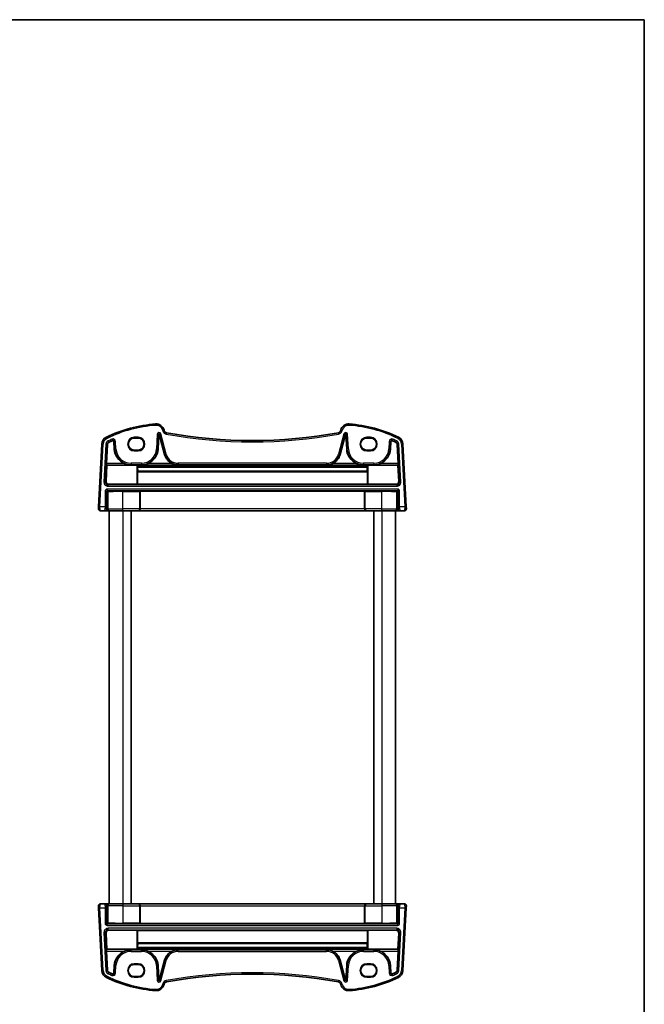
# Model space of a CAD drawing. Units: millimetres. Extents: x 22 to 3581, y 12 to 714.
# Drawn here: x 1367 to 1596, y 354 to 714 of the extents above; entities that cross this region are included whole.
import ezdxf

# ---------------------------------------------------------------- set-up
doc = ezdxf.new("R2010")
doc.units = ezdxf.units.MM
doc.header["$LTSCALE"] = 1.5
for name, color, linetype, lineweight in [('Border (ISO)', 7, 'Continuous', 35), ('Visible (ISO)', 7, 'Continuous', 35), ('Visible Narrow (ISO)', 7, 'Continuous', 25)]:
    doc.layers.add(name, color=color, linetype=linetype, lineweight=lineweight)

# ---------------------------------------------------------------- blocks, each defined once
blk = doc.blocks.new('図面枠 tk図枠')
at = {"layer": 'Border (ISO)'}
for p, q in [((14.5, 289), (405.5, 289)), ((405.5, 289), (405.5, 8))]:
    blk.add_line(p, q, dxfattribs=at)

msp = doc.modelspace()

# ---------------------------------------------------------------- linework, layer by layer
at = {"layer": 'Visible (ISO)'}
for p, q in [((1419.7548, 563.8099), (1419.6865, 564.0648)), ((1484.4345, 564.0648), (1484.3662, 563.8099)), ((1401.2897, 559.8294), (1401.4337, 557.0803)), ((1410.1605, 561.1105), (1408.7605, 561.1105)), ((1417.4873, 557.0803), (1417.7695, 562.4657)), ((1417.905, 562.4799), (1419.8896, 555.0732)), ((1484.2314, 555.0732), (1486.216, 562.4799)), ((1486.3515, 562.4657), (1486.6337, 557.0803)), ((1495.3605, 561.1105), (1493.9605, 561.1105)), ((1502.6873, 557.0803), (1502.8313, 559.8294)), ((1396.8453, 558.9157), (1395.6405, 535.9273)), ((1398.6034, 551.7446), (1398.9734, 558.8042)), ((1408.7605, 556.6999), (1410.1605, 556.6999)), ((1493.9605, 556.6999), (1495.3605, 556.6999)), ((1505.1477, 558.8042), (1505.5176, 551.7446)), ((1508.4805, 535.9273), (1507.2758, 558.9157)), ((1398.3873, 545.2093), (1398.7137, 551.1277)), ((1398.7137, 551.1277), (1398.6021, 551.2453)), ((1398.7137, 551.1277), (1409.6707, 551.1277)), ((1409.8705, 551.1177), (1409.954, 551.0344)), ((1409.9024, 548.7213), (1409.9024, 544.1976)), ((1410.0032, 549.0022), (1409.9118, 548.9106)), ((1494.167, 551.0344), (1409.954, 551.0344)), ((1409.9949, 550.5), (1410.0032, 549.0022)), ((1494.1261, 550.5), (1409.9949, 550.5)), ((1494.1179, 549.0022), (1410.0032, 549.0022)), ((1494.1179, 549.0022), (1494.1261, 550.5)), ((1494.2092, 548.9106), (1494.1179, 549.0022)), ((1494.167, 551.0344), (1494.2506, 551.1177)), ((1494.2186, 544.1976), (1494.2186, 548.7213)), ((1494.4503, 551.1277), (1505.4073, 551.1277)), ((1505.5189, 551.2453), (1505.4073, 551.1277)), ((1505.4073, 551.1277), (1505.7337, 545.2093)), ((1399.3815, 544.1555), (1409.6707, 544.1555)), ((1409.9024, 544.1976), (1409.8705, 544.1655)), ((1494.2186, 544.1976), (1409.9024, 544.1976)), ((1410.8681, 541.6839), (1410.9129, 541.6391)), ((1493.2081, 541.6391), (1410.9129, 541.6391)), ((1410.9129, 535.2012), (1410.9129, 541.6391)), ((1493.2529, 541.6839), (1493.2081, 541.6391)), ((1493.2081, 535.2012), (1493.2081, 541.6391)), ((1494.2506, 544.1655), (1494.2186, 544.1976)), ((1494.4503, 544.1555), (1504.7395, 544.1555)), ((1395.6405, 535.9273), (1395.6046, 535.243)), ((1396.4035, 534.4012), (1397.838, 534.4012)), ((1397.838, 534.4012), (1398.0639, 534.4012)), ((1398.0639, 534.4012), (1399.6945, 534.4012)), ((1399.5605, 534.4012), (1399.5605, 390.4012)), ((1404.5605, 534.4012), (1399.6945, 534.4012)), ((1404.5605, 534.4012), (1410.1013, 534.4012)), ((1407.5605, 534.4012), (1407.5605, 390.4012)), ((1410.1013, 534.4012), (1410.1537, 534.4012)), ((1410.1537, 534.4012), (1493.9673, 534.4012)), ((1493.9673, 534.4012), (1494.0197, 534.4012)), ((1494.0197, 534.4012), (1499.5605, 534.4012)), ((1496.5605, 534.4012), (1496.5605, 390.4012)), ((1504.4265, 534.4012), (1499.5605, 534.4012)), ((1504.4265, 534.4012), (1506.0571, 534.4012)), ((1504.5605, 534.4012), (1504.5605, 390.4012)), ((1506.0571, 534.4012), (1506.283, 534.4012)), ((1506.283, 534.4012), (1507.7175, 534.4012)), ((1508.5164, 535.243), (1508.4805, 535.9273)), ((1397.838, 390.4012), (1396.4035, 390.4012)), ((1398.0639, 390.4012), (1397.838, 390.4012)), ((1399.6945, 390.4012), (1398.0639, 390.4012)), ((1399.6945, 390.4012), (1404.5605, 390.4012)), ((1410.1013, 390.4012), (1404.5605, 390.4012)), ((1410.1537, 390.4012), (1410.1013, 390.4012)), ((1493.9673, 390.4012), (1410.1537, 390.4012)), ((1494.0197, 390.4012), (1493.9673, 390.4012)), ((1499.5605, 390.4012), (1494.0197, 390.4012)), ((1499.5605, 390.4012), (1504.4265, 390.4012)), ((1506.0571, 390.4012), (1504.4265, 390.4012)), ((1506.283, 390.4012), (1506.0571, 390.4012)), ((1507.7175, 390.4012), (1506.283, 390.4012)), ((1395.6046, 389.5593), (1395.6405, 388.875)), ((1395.6405, 388.875), (1396.8453, 365.8866)), ((1410.9129, 389.6012), (1410.9129, 383.1632)), ((1493.2081, 389.6012), (1493.2081, 383.1632)), ((1507.2758, 365.8866), (1508.4805, 388.875)), ((1508.4805, 388.875), (1508.5164, 389.5593)), ((1410.8681, 383.1184), (1410.9129, 383.1632)), ((1410.9129, 383.1632), (1493.2081, 383.1632)), ((1493.2529, 383.1184), (1493.2081, 383.1632)), ((1398.7137, 373.6747), (1398.3873, 379.593)), ((1409.6707, 380.6468), (1399.3815, 380.6468)), ((1409.8705, 380.6368), (1409.9024, 380.6048)), ((1409.9024, 380.6048), (1494.2186, 380.6048)), ((1409.9024, 380.6048), (1409.9024, 376.081)), ((1494.2186, 380.6048), (1494.2506, 380.6368)), ((1494.2186, 376.081), (1494.2186, 380.6048)), ((1504.7395, 380.6468), (1494.4503, 380.6468)), ((1505.7337, 379.593), (1505.4073, 373.6747)), ((1409.9118, 375.8917), (1410.0032, 375.8002)), ((1410.0032, 375.8002), (1409.9949, 374.3023)), ((1410.0032, 375.8002), (1494.1179, 375.8002)), ((1494.1179, 375.8002), (1494.2092, 375.8917)), ((1494.1261, 374.3023), (1494.1179, 375.8002)), ((1398.6021, 373.557), (1398.7137, 373.6747)), ((1398.9734, 365.9982), (1398.6034, 373.0577)), ((1409.6707, 373.6747), (1398.7137, 373.6747)), ((1409.954, 373.7679), (1409.8705, 373.6846)), ((1409.954, 373.7679), (1494.167, 373.7679)), ((1409.9949, 374.3023), (1494.1261, 374.3023)), ((1494.2506, 373.6846), (1494.167, 373.7679)), ((1505.4073, 373.6747), (1494.4503, 373.6747)), ((1505.5176, 373.0577), (1505.1477, 365.9982)), ((1505.4073, 373.6747), (1505.5189, 373.557)), ((1419.8896, 369.7292), (1417.905, 362.3224)), ((1486.216, 362.3224), (1484.2314, 369.7292)), ((1401.4337, 367.722), (1401.2897, 364.973)), ((1410.1605, 368.1024), (1408.7605, 368.1024)), ((1417.7695, 362.3367), (1417.4873, 367.722)), ((1486.6337, 367.722), (1486.3515, 362.3367)), ((1495.3605, 368.1024), (1493.9605, 368.1024)), ((1502.8313, 364.973), (1502.6873, 367.722)), ((1408.7605, 363.6918), (1410.1605, 363.6918)), ((1419.6865, 360.7376), (1419.7548, 360.9924)), ((1484.3662, 360.9924), (1484.4345, 360.7376)), ((1493.9605, 363.6918), (1495.3605, 363.6918))]:
    msp.add_line(p, q, dxfattribs=at)
for centre, radius, start, end in [((1420.2375, 516.415), 50, 94.208027, 115.719483), ((1416.7888, 563.2883), 3, 15, 94.208027), ((1420.7208, 564.0687), 1, 195, 259.544078), ((1483.4003, 564.0687), 1, 280.455922, 345), ((1487.3322, 563.2883), 3, 85.791973, 165), ((1483.8835, 516.415), 50, 64.280517, 85.791973), ((1399.8411, 558.7587), 3, 115.719483, 177), ((1399.8411, 558.7587), 0.869, 115.719483, 177), ((1420.2375, 516.415), 47.869, 113.995161, 115.719483), ((1400.9212, 559.8101), 0.369, 3, 113.995161), ((1417.8384, 562.462), 0.069, 15, 177), ((1452.0605, 733.8919), 173.6907, 259.544078, 280.455922), ((1486.2826, 562.462), 0.069, 3, 165), ((1503.1998, 559.8101), 0.369, 66.004839, 177), ((1483.8835, 516.415), 47.869, 64.280517, 66.004839), ((1504.2799, 558.7587), 0.869, 3, 64.280517), ((1504.2799, 558.7587), 3, 3, 64.280517), ((1407.5564, 557.4012), 6.131, 183, 247.310614), ((1411.3646, 557.4012), 6.131, 292.689386, 357), ((1492.7564, 557.4012), 6.131, 183, 247.310614), ((1496.5646, 557.4012), 6.131, 292.689386, 357), ((1424.8458, 556.4012), 5.131, 195, 245.165767), ((1479.2752, 556.4012), 5.131, 294.834233, 345), ((1396.4035, 535.2012), 0.8, 177, 270), ((1507.7175, 535.2012), 0.8, 270, 3), ((1396.4035, 389.6012), 0.8, 90, 183), ((1507.7175, 389.6012), 0.8, 357, 90), ((1407.5564, 367.4012), 6.131, 112.689386, 177), ((1411.3646, 367.4012), 6.131, 3, 67.310614), ((1424.8458, 368.4012), 5.131, 114.834233, 165), ((1479.2752, 368.4012), 5.131, 15, 65.165767), ((1492.7564, 367.4012), 6.131, 112.689386, 177), ((1496.5646, 367.4012), 6.131, 3, 67.310614), ((1399.8411, 366.0436), 3, 183, 244.280517), ((1399.8411, 366.0436), 0.869, 183, 244.280517), ((1420.2375, 408.3873), 47.869, 244.280517, 246.004839), ((1400.9212, 364.9923), 0.369, 246.004839, 357), ((1452.0605, 190.9105), 173.6907, 79.544078, 100.455922), ((1503.1998, 364.9923), 0.369, 183, 293.995161), ((1483.8835, 408.3873), 47.869, 293.995161, 295.719483), ((1504.2799, 366.0436), 0.869, 295.719483, 357), ((1504.2799, 366.0436), 3, 295.719483, 357), ((1420.2375, 408.3873), 50, 244.280517, 265.791973), ((1417.8384, 362.3403), 0.069, 183, 345), ((1420.7208, 360.7336), 1, 100.455922, 165), ((1483.4003, 360.7336), 1, 15, 79.544078), ((1486.2826, 362.3403), 0.069, 195, 357), ((1483.8835, 408.3873), 50, 274.208027, 295.719483), ((1416.7888, 361.514), 3, 265.791973, 345), ((1487.3322, 361.514), 3, 195, 274.208027)]:
    msp.add_arc(centre, radius, start, end, dxfattribs=at)
for centre, major_axis, ratio, start_param, end_param in [((1408.7605, 558.9052), (0, 2.2053), 0.99999833, 0, 3.14159265), ((1410.1605, 558.9052), (0, -2.2053), 0.99999833, 0, 3.14159265), ((1493.9605, 558.9052), (0, -2.2053), 0.99999833, 3.14159265, 6.28318531), ((1495.3605, 558.9052), (0, 2.2053), 0.99999833, 3.14159265, 6.28318531), ((1398.6296, 551.7446), (0.0263, 0.5), 0.05233556, 1.57354666, 3.09198311), ((1409.6707, 551.1172), (0.2, 0), 0.05233596, 0.05243145, 1.57079633), ((1409.9129, 548.7109), (-0.0006, 0.2), 0.05240738, 0.05221554, 1.51829211), ((1410.2129, 557.6883), (-0.0234, 8.5), 0.05240738, 2.46981421, 2.57848981), ((1493.9081, 557.6883), (0.0234, 8.5), 0.05240738, 3.70469549, 3.8133711), ((1494.2081, 548.7109), (-0.0006, -0.2), 0.05240738, 1.62330054, 3.08937711), ((1494.4503, 551.1172), (-0.2, 0), 0.05233596, 4.71238898, 6.23075371), ((1505.4914, 551.7446), (0.0263, -0.5), 0.05233556, 0.04960954, 1.56804599), ((1399.3873, 545.1597), (-0.5473, -0.8441), 0.99368065, 5.23528547, 6.85555553), ((1504.7337, 545.1597), (0.5473, -0.8441), 0.99368065, 5.71081508, 7.33108514), ((1409.6707, 544.1661), (-0.2, 0), 0.05262424, 1.57079633, 3.0891612), ((1494.4503, 544.1661), (-0.2, 0), 0.05262424, 0.05243175, 1.57079633), ((1410.1537, 535.2012), (0, -0.8), 0.94896457, 0, 1.57079633), ((1493.9673, 535.2012), (0, -0.8), 0.94896457, 4.71238898, 6.28318531), ((1410.1537, 389.6012), (0, 0.8), 0.94896457, 4.71238898, 6.28318531), ((1493.9673, 389.6012), (0, 0.8), 0.94896457, 0, 1.57079633), ((1399.3873, 379.6427), (-0.5473, 0.8441), 0.99368065, 5.71081508, 7.33108514), ((1409.6707, 380.6363), (0.2, 0), 0.05262424, 0.05243144, 1.57079633), ((1494.4503, 380.6363), (0.2, 0), 0.05262424, 1.57079633, 3.08916089), ((1504.7337, 379.6427), (0.5473, 0.8441), 0.99368065, 5.23528547, 6.85555553), ((1409.9129, 376.0915), (0.0006, 0.2), 0.05240738, 1.62330054, 3.08937711), ((1494.2081, 376.0915), (0.0006, -0.2), 0.05240738, 0.05221554, 1.51829211), ((1398.6296, 373.0577), (-0.0263, 0.5), 0.05233556, 0.04960954, 1.56804599), ((1409.6707, 373.6851), (0.2, 0), 0.05233596, 4.71238898, 6.2307537), ((1410.2129, 367.1141), (-0.0234, -8.5), 0.05240738, 3.70469549, 3.8133711), ((1493.9081, 367.1141), (0.0234, -8.5), 0.05240738, 2.46981421, 2.57848981), ((1494.4503, 373.6851), (-0.2, 0), 0.05233596, 0.05243176, 1.57079633), ((1505.4914, 373.0577), (-0.0263, -0.5), 0.05233556, 1.57354666, 3.09198311), ((1408.7605, 365.8971), (0, -2.2053), 0.99999833, 3.14159265, 6.28318531), ((1410.1605, 365.8971), (0, 2.2053), 0.99999833, 3.14159265, 6.28318531), ((1493.9605, 365.8971), (0, 2.2053), 0.99999833, 0, 3.14159265), ((1495.3605, 365.8971), (0, -2.2053), 0.99999833, 0, 3.14159265)]:
    msp.add_ellipse(centre, major_axis=major_axis, ratio=ratio, start_param=start_param, end_param=end_param, dxfattribs=at)
for points, knots in [([(1405.1914, 551.7446), (1405.5463, 551.5965), (1405.9355, 551.471), (1406.7467, 551.2961), (1407.1692, 551.2511), (1407.5564, 551.2453)], [0.491293574, 0.491293574, 0.491293574, 0.491293574, 0.605917049, 0.605917049, 0.726687738, 0.726687738, 0.726687738, 0.726687738]), ([(1411.3646, 551.2453), (1411.7518, 551.2511), (1412.1743, 551.2961), (1412.9855, 551.471), (1413.3747, 551.5965), (1413.7296, 551.7446)], [0, 0, 0, 0, 0.120770689, 0.120770689, 0.235394164, 0.235394164, 0.235394164, 0.235394164]), ([(1422.6908, 551.7446), (1423.0126, 551.5959), (1423.3664, 551.4706), (1424.1056, 551.296), (1424.4916, 551.2511), (1424.8458, 551.2453)], [0.457355065, 0.457355065, 0.457355065, 0.457355065, 0.563101867, 0.563101867, 0.674401486, 0.674401486, 0.674401486, 0.674401486]), ([(1479.2752, 551.2453), (1479.6294, 551.2511), (1480.0154, 551.296), (1480.7546, 551.4706), (1481.1084, 551.5959), (1481.4302, 551.7446)], [0, 0, 0, 0, 0.111299618, 0.111299618, 0.217046421, 0.217046421, 0.217046421, 0.217046421]), ([(1490.3914, 551.7446), (1490.7463, 551.5965), (1491.1355, 551.471), (1491.9467, 551.2961), (1492.3692, 551.2511), (1492.7564, 551.2453)], [0.491293574, 0.491293574, 0.491293574, 0.491293574, 0.605917049, 0.605917049, 0.726687738, 0.726687738, 0.726687738, 0.726687738]), ([(1496.5646, 551.2453), (1496.9518, 551.2511), (1497.3743, 551.2961), (1498.1855, 551.471), (1498.5747, 551.5965), (1498.9296, 551.7446)], [0, 0, 0, 0, 0.120770689, 0.120770689, 0.235394164, 0.235394164, 0.235394164, 0.235394164]), ([(1410.6508, 541.7015), (1410.6514, 541.7014), (1410.6519, 541.7014), (1410.6905, 541.6996), (1410.7288, 541.6978), (1410.7923, 541.694), (1410.8221, 541.6919), (1410.8589, 541.6874), (1410.8665, 541.6856), (1410.8681, 541.6839)], [-0.0002102854, -0.0002102854, -0.0002102854, -0.0002102854, 0, 0, 0.015392826, 0.015392826, 0.0287212957, 0.0287212957, 0.0392918621, 0.0392918621, 0.0392918621, 0.0392918621]), ([(1493.2529, 541.6839), (1493.2545, 541.6856), (1493.2621, 541.6874), (1493.2989, 541.6919), (1493.3287, 541.694), (1493.3922, 541.6978), (1493.4305, 541.6996), (1493.4691, 541.7014), (1493.4696, 541.7014), (1493.4702, 541.7015)], [0, 0, 0, 0, 0.0095748791, 0.0095748791, 0.0216478827, 0.0216478827, 0.0355907965, 0.0355907965, 0.0357812798, 0.0357812798, 0.0357812798, 0.0357812798]), ([(1410.8681, 383.1184), (1410.8665, 383.1168), (1410.8589, 383.1149), (1410.8221, 383.1105), (1410.7923, 383.1083), (1410.7288, 383.1046), (1410.6905, 383.1027), (1410.6519, 383.1009), (1410.6514, 383.1009), (1410.6508, 383.1009)], [0, 0, 0, 0, 0.0095748791, 0.0095748791, 0.0216478827, 0.0216478827, 0.0355907965, 0.0355907965, 0.0357812798, 0.0357812798, 0.0357812798, 0.0357812798]), ([(1493.4702, 383.1009), (1493.4696, 383.1009), (1493.4691, 383.1009), (1493.4305, 383.1027), (1493.3922, 383.1046), (1493.3287, 383.1083), (1493.2989, 383.1105), (1493.2621, 383.1149), (1493.2545, 383.1168), (1493.2529, 383.1184)], [-0.0002102854, -0.0002102854, -0.0002102854, -0.0002102854, 0, 0, 0.015392826, 0.015392826, 0.0287212957, 0.0287212957, 0.0392918621, 0.0392918621, 0.0392918621, 0.0392918621]), ([(1407.5564, 373.557), (1407.1692, 373.5513), (1406.7467, 373.5063), (1405.9355, 373.3313), (1405.5463, 373.2059), (1405.1914, 373.0577)], [0, 0, 0, 0, 0.120770689, 0.120770689, 0.235394164, 0.235394164, 0.235394164, 0.235394164]), ([(1413.7296, 373.0577), (1413.3747, 373.2059), (1412.9855, 373.3313), (1412.1743, 373.5063), (1411.7518, 373.5513), (1411.3646, 373.557)], [0.491293574, 0.491293574, 0.491293574, 0.491293574, 0.605917049, 0.605917049, 0.726687738, 0.726687738, 0.726687738, 0.726687738]), ([(1424.8458, 373.557), (1424.4916, 373.5513), (1424.1056, 373.5063), (1423.3664, 373.3317), (1423.0126, 373.2064), (1422.6908, 373.0577)], [0, 0, 0, 0, 0.111299618, 0.111299618, 0.217046421, 0.217046421, 0.217046421, 0.217046421]), ([(1481.4302, 373.0577), (1481.1084, 373.2064), (1480.7546, 373.3317), (1480.0154, 373.5063), (1479.6294, 373.5513), (1479.2752, 373.557)], [0.457355065, 0.457355065, 0.457355065, 0.457355065, 0.563101867, 0.563101867, 0.674401486, 0.674401486, 0.674401486, 0.674401486]), ([(1492.7564, 373.557), (1492.3692, 373.5513), (1491.9467, 373.5063), (1491.1355, 373.3313), (1490.7463, 373.2059), (1490.3914, 373.0577)], [0, 0, 0, 0, 0.120770689, 0.120770689, 0.235394164, 0.235394164, 0.235394164, 0.235394164]), ([(1498.9296, 373.0577), (1498.5747, 373.2059), (1498.1855, 373.3313), (1497.3743, 373.5063), (1496.9518, 373.5513), (1496.5646, 373.557)], [0.491293574, 0.491293574, 0.491293574, 0.491293574, 0.605917049, 0.605917049, 0.726687738, 0.726687738, 0.726687738, 0.726687738])]:
    msp.add_open_spline(points, degree=3, knots=knots, dxfattribs=at)
at = {"layer": 'Visible Narrow (ISO)'}
for p, q in [((1416.5686, 566.2802), (1416.6053, 565.7816)), ((1419.6865, 564.0648), (1419.2036, 563.9354)), ((1419.2036, 563.9354), (1419.2719, 563.6805)), ((1419.7548, 563.8099), (1419.2719, 563.6805)), ((1484.3662, 563.8099), (1484.8491, 563.6805)), ((1484.4345, 564.0648), (1484.9174, 563.9354)), ((1484.8491, 563.6805), (1484.9174, 563.9354)), ((1487.5524, 566.2802), (1487.5157, 565.7816)), ((1398.5393, 561.4615), (1398.7562, 561.011)), ((1399.2013, 560.0871), (1399.418, 559.6373)), ((1399.418, 559.6373), (1399.464, 559.5416)), ((1400.5249, 560.7003), (1400.728, 560.2442)), ((1400.728, 560.2442), (1400.7711, 560.1472)), ((1401.3957, 559.8349), (1401.2897, 559.8294)), ((1401.8943, 559.8611), (1401.3957, 559.8349)), ((1401.3957, 559.8349), (1401.5398, 557.0859)), ((1402.0384, 557.112), (1401.8943, 559.8611)), ((1410.1605, 561.3943), (1408.7605, 561.3943)), ((1408.7605, 561.1944), (1408.7605, 561.3943)), ((1408.7605, 561.1944), (1410.1605, 561.1944)), ((1408.7605, 561.1105), (1408.7605, 561.1944)), ((1410.1605, 561.3943), (1410.1605, 561.1944)), ((1410.1605, 561.1105), (1410.1605, 561.1944)), ((1417.1648, 562.4973), (1416.8826, 557.112)), ((1417.1648, 562.4973), (1417.6635, 562.4712)), ((1417.3812, 557.0859), (1417.6635, 562.4712)), ((1417.6635, 562.4712), (1417.7695, 562.4657)), ((1418.0076, 562.5074), (1417.905, 562.4799)), ((1418.4899, 562.6366), (1418.0076, 562.5074)), ((1418.0076, 562.5074), (1419.9922, 555.1006)), ((1420.4745, 555.2299), (1418.4899, 562.6366)), ((1420.5393, 563.0853), (1420.4485, 562.5936)), ((1483.5817, 563.0853), (1483.6725, 562.5936)), ((1485.6311, 562.6366), (1483.6465, 555.2299)), ((1484.1288, 555.1006), (1486.1134, 562.5074)), ((1485.6311, 562.6366), (1486.1134, 562.5074)), ((1486.1134, 562.5074), (1486.216, 562.4799)), ((1486.4576, 562.4712), (1486.3515, 562.4657)), ((1486.9562, 562.4973), (1486.4576, 562.4712)), ((1486.4576, 562.4712), (1486.7398, 557.0859)), ((1487.2384, 557.112), (1486.9562, 562.4973)), ((1495.3605, 561.3943), (1493.9605, 561.3943)), ((1493.9605, 561.3943), (1493.9605, 561.1944)), ((1493.9605, 561.1944), (1495.3605, 561.1944)), ((1493.9605, 561.1105), (1493.9605, 561.1944)), ((1495.3605, 561.1944), (1495.3605, 561.3943)), ((1495.3605, 561.1105), (1495.3605, 561.1944)), ((1502.2267, 559.8611), (1502.0826, 557.112)), ((1502.2267, 559.8611), (1502.7253, 559.8349)), ((1502.5812, 557.0859), (1502.7253, 559.8349)), ((1502.7253, 559.8349), (1502.8313, 559.8294)), ((1503.393, 560.2442), (1503.3499, 560.1472)), ((1503.5961, 560.7003), (1503.393, 560.2442)), ((1504.7031, 559.6373), (1504.657, 559.5416)), ((1504.9197, 560.0871), (1504.7031, 559.6373)), ((1505.5818, 561.4615), (1505.3648, 561.011)), ((1396.1398, 535.9012), (1397.3446, 558.8896)), ((1396.8453, 558.9157), (1397.3446, 558.8896)), ((1398.3687, 558.8359), (1397.6437, 545.003)), ((1398.1424, 544.9769), (1398.8673, 558.8098)), ((1398.3687, 558.8359), (1398.8673, 558.8098)), ((1398.8673, 558.8098), (1398.9734, 558.8042)), ((1401.5398, 557.0859), (1401.4337, 557.0803)), ((1402.0384, 557.112), (1401.5398, 557.0859)), ((1408.7605, 556.6999), (1408.7605, 556.6079)), ((1408.7605, 556.408), (1408.7605, 556.6079)), ((1410.1605, 556.6079), (1408.7605, 556.6079)), ((1408.7605, 556.408), (1410.1605, 556.408)), ((1410.1605, 556.6999), (1410.1605, 556.6079)), ((1410.1605, 556.408), (1410.1605, 556.6079)), ((1416.8826, 557.112), (1417.3812, 557.0859)), ((1417.3812, 557.0859), (1417.4873, 557.0803)), ((1486.7398, 557.0859), (1486.6337, 557.0803)), ((1487.2384, 557.112), (1486.7398, 557.0859)), ((1493.9605, 556.6999), (1493.9605, 556.6079)), ((1493.9605, 556.408), (1493.9605, 556.6079)), ((1495.3605, 556.6079), (1493.9605, 556.6079)), ((1493.9605, 556.408), (1495.3605, 556.408)), ((1495.3605, 556.6999), (1495.3605, 556.6079)), ((1495.3605, 556.408), (1495.3605, 556.6079)), ((1502.0826, 557.112), (1502.5812, 557.0859)), ((1502.5812, 557.0859), (1502.6873, 557.0803)), ((1505.2537, 558.8098), (1505.1477, 558.8042)), ((1505.7523, 558.8359), (1505.2537, 558.8098)), ((1505.2537, 558.8098), (1505.9786, 544.9769)), ((1506.4773, 545.003), (1505.7523, 558.8359)), ((1507.2758, 558.9157), (1506.7764, 558.8896)), ((1506.7764, 558.8896), (1507.9812, 535.9012)), ((1419.9922, 555.1006), (1419.8896, 555.0732)), ((1420.4745, 555.2299), (1419.9922, 555.1006)), ((1483.6465, 555.2299), (1484.1288, 555.1006)), ((1484.1288, 555.1006), (1484.2314, 555.0732)), ((1398.6021, 551.2453), (1407.5564, 551.2453)), ((1405.1914, 551.7446), (1398.6034, 551.7446)), ((1411.3646, 551.8757), (1407.5564, 551.8757)), ((1407.5564, 551.8757), (1407.5564, 551.3763)), ((1407.5564, 551.3763), (1411.3646, 551.3763)), ((1407.5564, 551.3763), (1407.5564, 551.2453)), ((1409.6707, 551.1277), (1409.6707, 544.1555)), ((1409.8705, 544.1655), (1409.8705, 551.1177)), ((1409.9024, 548.7213), (1494.2186, 548.7213)), ((1494.2092, 548.9106), (1409.9118, 548.9106)), ((1411.3646, 551.8757), (1411.3646, 551.3763)), ((1411.3646, 551.3763), (1411.3646, 551.2453)), ((1411.3646, 551.2453), (1424.8458, 551.2453)), ((1422.6908, 551.7446), (1413.7296, 551.7446)), ((1479.2752, 551.8757), (1424.8458, 551.8757)), ((1424.8458, 551.8757), (1424.8458, 551.3763)), ((1424.8458, 551.3763), (1479.2752, 551.3763)), ((1424.8458, 551.3763), (1424.8458, 551.2453)), ((1479.2752, 551.8757), (1479.2752, 551.3763)), ((1479.2752, 551.3763), (1479.2752, 551.2453)), ((1479.2752, 551.2453), (1492.7564, 551.2453)), ((1490.3914, 551.7446), (1481.4302, 551.7446)), ((1496.5646, 551.8757), (1492.7564, 551.8757)), ((1492.7564, 551.8757), (1492.7564, 551.3763)), ((1492.7564, 551.3763), (1496.5646, 551.3763)), ((1492.7564, 551.3763), (1492.7564, 551.2453)), ((1494.2506, 551.1177), (1494.2506, 544.1655)), ((1494.4503, 544.1555), (1494.4503, 551.1277)), ((1496.5646, 551.8757), (1496.5646, 551.3763)), ((1496.5646, 551.3763), (1496.5646, 551.2453)), ((1496.5646, 551.2453), (1505.5189, 551.2453)), ((1505.5176, 551.7446), (1498.9296, 551.7446)), ((1398.3873, 545.2093), (1398.1424, 544.9769)), ((1505.9786, 544.9769), (1505.7337, 545.2093)), ((1398.1424, 544.9769), (1397.6437, 545.003)), ((1398.086, 541.6766), (1398.5853, 541.6766)), ((1398.086, 541.6766), (1398.086, 535.9012)), ((1398.5853, 535.9012), (1398.5853, 541.6766)), ((1398.5853, 541.6766), (1398.8628, 541.3992)), ((1398.7851, 542.3757), (1398.7851, 541.8763)), ((1505.3359, 542.3757), (1398.7851, 542.3757)), ((1398.7851, 541.8763), (1505.3359, 541.8763)), ((1399.0625, 541.5989), (1398.7851, 541.8763)), ((1399.1396, 543.926), (1399.3815, 544.1555)), ((1399.1396, 543.4267), (1399.1396, 543.926)), ((1504.9814, 543.926), (1399.1396, 543.926)), ((1399.1396, 543.4267), (1504.9814, 543.4267)), ((1410.6508, 541.7015), (1404.5605, 541.7015)), ((1404.5605, 541.7015), (1404.5605, 541.5017)), ((1404.5605, 541.5017), (1410.6707, 541.5017)), ((1404.5605, 535.2012), (1404.5605, 541.5017)), ((1410.6707, 541.5017), (1410.8704, 541.5017)), ((1410.6707, 541.5017), (1410.6707, 535.2012)), ((1410.8704, 535.2012), (1410.8704, 541.5017)), ((1493.2506, 541.5017), (1493.4503, 541.5017)), ((1493.2506, 541.5017), (1493.2506, 535.2012)), ((1493.4503, 535.2012), (1493.4503, 541.5017)), ((1493.4503, 541.5017), (1499.5605, 541.5017)), ((1499.5605, 541.7015), (1493.4702, 541.7015)), ((1499.5605, 541.7015), (1499.5605, 541.5017)), ((1499.5605, 535.2012), (1499.5605, 541.5017)), ((1504.7395, 544.1555), (1504.9814, 543.926)), ((1504.9814, 543.926), (1504.9814, 543.4267)), ((1505.3359, 541.8763), (1505.0585, 541.5989)), ((1505.2582, 541.3992), (1505.5357, 541.6766)), ((1505.3359, 542.3757), (1505.3359, 541.8763)), ((1506.035, 541.6766), (1505.5357, 541.6766)), ((1505.5357, 541.6766), (1505.5357, 535.9012)), ((1506.4773, 545.003), (1505.9786, 544.9769)), ((1506.035, 535.9012), (1506.035, 541.6766)), ((1398.8628, 541.3992), (1398.8628, 535.2012)), ((1398.8628, 541.3992), (1399.1889, 541.3992)), ((1399.1889, 535.2012), (1399.1889, 541.3992)), ((1504.9321, 541.3992), (1504.9321, 535.2012)), ((1504.9321, 541.3992), (1505.2582, 541.3992)), ((1505.2582, 535.2012), (1505.2582, 541.3992)), ((1396.1398, 535.9012), (1395.6405, 535.9273)), ((1398.086, 535.9012), (1396.1398, 535.9012)), ((1398.5853, 535.9012), (1398.086, 535.9012)), ((1398.8628, 535.2012), (1398.6369, 535.2012)), ((1399.1889, 535.2012), (1398.8628, 535.2012)), ((1399.1889, 535.2012), (1404.5605, 535.2012)), ((1410.6707, 535.2012), (1404.5605, 535.2012)), ((1404.5605, 534.4012), (1404.5605, 535.2012)), ((1404.5605, 534.4012), (1404.5605, 390.4012)), ((1410.6707, 535.2012), (1410.8704, 535.2012)), ((1410.9129, 535.2012), (1410.8704, 535.2012)), ((1493.2081, 535.2012), (1410.9129, 535.2012)), ((1493.2506, 535.2012), (1493.2081, 535.2012)), ((1493.2506, 535.2012), (1493.4503, 535.2012)), ((1499.5605, 535.2012), (1493.4503, 535.2012)), ((1499.5605, 534.4012), (1499.5605, 535.2012)), ((1499.5605, 535.2012), (1504.9321, 535.2012)), ((1499.5605, 534.4012), (1499.5605, 390.4012)), ((1505.2582, 535.2012), (1504.9321, 535.2012)), ((1505.4841, 535.2012), (1505.2582, 535.2012)), ((1506.035, 535.9012), (1505.5357, 535.9012)), ((1507.9812, 535.9012), (1506.035, 535.9012)), ((1508.4805, 535.9273), (1507.9812, 535.9012)), ((1404.5605, 390.4012), (1404.5605, 389.6012)), ((1499.5605, 390.4012), (1499.5605, 389.6012)), ((1395.6405, 388.875), (1396.1398, 388.9012)), ((1397.3446, 365.9128), (1396.1398, 388.9012)), ((1396.1398, 388.9012), (1398.086, 388.9012)), ((1398.086, 388.9012), (1398.5853, 388.9012)), ((1398.086, 388.9012), (1398.086, 383.1257)), ((1398.5853, 383.1257), (1398.5853, 388.9012)), ((1398.6369, 389.6012), (1398.8628, 389.6012)), ((1398.8628, 389.6012), (1399.1889, 389.6012)), ((1398.8628, 389.6012), (1398.8628, 383.4032)), ((1404.5605, 389.6012), (1399.1889, 389.6012)), ((1399.1889, 383.4032), (1399.1889, 389.6012)), ((1404.5605, 389.6012), (1410.6707, 389.6012)), ((1404.5605, 389.6012), (1404.5605, 383.3006)), ((1410.8704, 389.6012), (1410.6707, 389.6012)), ((1410.6707, 389.6012), (1410.6707, 383.3006)), ((1410.8704, 389.6012), (1410.9129, 389.6012)), ((1410.8704, 383.3006), (1410.8704, 389.6012)), ((1410.9129, 389.6012), (1493.2081, 389.6012)), ((1493.2081, 389.6012), (1493.2506, 389.6012)), ((1493.4503, 389.6012), (1493.2506, 389.6012)), ((1493.2506, 389.6012), (1493.2506, 383.3006)), ((1493.4503, 389.6012), (1499.5605, 389.6012)), ((1493.4503, 383.3006), (1493.4503, 389.6012)), ((1504.9321, 389.6012), (1499.5605, 389.6012)), ((1499.5605, 389.6012), (1499.5605, 383.3006)), ((1504.9321, 389.6012), (1505.2582, 389.6012)), ((1504.9321, 389.6012), (1504.9321, 383.4032)), ((1505.2582, 389.6012), (1505.4841, 389.6012)), ((1505.2582, 383.4032), (1505.2582, 389.6012)), ((1505.5357, 388.9012), (1506.035, 388.9012)), ((1505.5357, 388.9012), (1505.5357, 383.1257)), ((1506.035, 388.9012), (1507.9812, 388.9012)), ((1506.035, 383.1257), (1506.035, 388.9012)), ((1507.9812, 388.9012), (1506.7764, 365.9128)), ((1507.9812, 388.9012), (1508.4805, 388.875)), ((1398.086, 383.1257), (1398.5853, 383.1257)), ((1398.8628, 383.4032), (1398.5853, 383.1257)), ((1398.7851, 382.926), (1399.0625, 383.2035)), ((1398.7851, 382.4267), (1398.7851, 382.926)), ((1505.3359, 382.926), (1398.7851, 382.926)), ((1399.1889, 383.4032), (1398.8628, 383.4032)), ((1410.6707, 383.3006), (1404.5605, 383.3006)), ((1404.5605, 383.1009), (1404.5605, 383.3006)), ((1404.5605, 383.1009), (1410.6508, 383.1009)), ((1410.8704, 383.3006), (1410.6707, 383.3006)), ((1493.4503, 383.3006), (1493.2506, 383.3006)), ((1499.5605, 383.3006), (1493.4503, 383.3006)), ((1493.4702, 383.1009), (1499.5605, 383.1009)), ((1499.5605, 383.1009), (1499.5605, 383.3006)), ((1505.2582, 383.4032), (1504.9321, 383.4032)), ((1505.0585, 383.2035), (1505.3359, 382.926)), ((1505.5357, 383.1257), (1505.2582, 383.4032)), ((1505.3359, 382.4267), (1505.3359, 382.926)), ((1506.035, 383.1257), (1505.5357, 383.1257)), ((1397.6437, 379.7993), (1398.1424, 379.8254)), ((1397.6437, 379.7993), (1398.3687, 365.9665)), ((1398.8673, 365.9926), (1398.1424, 379.8254)), ((1398.1424, 379.8254), (1398.3873, 379.593)), ((1398.7851, 382.4267), (1505.3359, 382.4267)), ((1504.9814, 381.3757), (1399.1396, 381.3757)), ((1399.1396, 380.8763), (1399.1396, 381.3757)), ((1399.1396, 380.8763), (1504.9814, 380.8763)), ((1399.3815, 380.6468), (1399.1396, 380.8763)), ((1409.6707, 380.6468), (1409.6707, 373.6747)), ((1409.8705, 373.6846), (1409.8705, 380.6368)), ((1494.2506, 380.6368), (1494.2506, 373.6846)), ((1494.4503, 373.6747), (1494.4503, 380.6468)), ((1504.9814, 380.8763), (1504.7395, 380.6468)), ((1504.9814, 381.3757), (1504.9814, 380.8763)), ((1505.9786, 379.8254), (1505.2537, 365.9926)), ((1505.7337, 379.593), (1505.9786, 379.8254)), ((1505.7523, 365.9665), (1506.4773, 379.7993)), ((1505.9786, 379.8254), (1506.4773, 379.7993)), ((1494.2186, 376.081), (1409.9024, 376.081)), ((1409.9118, 375.8917), (1494.2092, 375.8917)), ((1407.5564, 373.557), (1398.6021, 373.557)), ((1398.6034, 373.0577), (1405.1914, 373.0577)), ((1407.5564, 373.426), (1407.5564, 373.557)), ((1411.3646, 373.426), (1407.5564, 373.426)), ((1407.5564, 372.9267), (1407.5564, 373.426)), ((1407.5564, 372.9267), (1411.3646, 372.9267)), ((1424.8458, 373.557), (1411.3646, 373.557)), ((1411.3646, 373.426), (1411.3646, 373.557)), ((1411.3646, 372.9267), (1411.3646, 373.426)), ((1413.7296, 373.0577), (1422.6908, 373.0577)), ((1424.8458, 373.426), (1424.8458, 373.557)), ((1479.2752, 373.426), (1424.8458, 373.426)), ((1424.8458, 372.9267), (1424.8458, 373.426)), ((1424.8458, 372.9267), (1479.2752, 372.9267)), ((1492.7564, 373.557), (1479.2752, 373.557)), ((1479.2752, 373.426), (1479.2752, 373.557)), ((1479.2752, 372.9267), (1479.2752, 373.426)), ((1481.4302, 373.0577), (1490.3914, 373.0577)), ((1492.7564, 373.426), (1492.7564, 373.557)), ((1496.5646, 373.426), (1492.7564, 373.426)), ((1492.7564, 372.9267), (1492.7564, 373.426)), ((1492.7564, 372.9267), (1496.5646, 372.9267)), ((1505.5189, 373.557), (1496.5646, 373.557)), ((1496.5646, 373.426), (1496.5646, 373.557)), ((1496.5646, 372.9267), (1496.5646, 373.426)), ((1498.9296, 373.0577), (1505.5176, 373.0577)), ((1410.1605, 368.3943), (1408.7605, 368.3943)), ((1408.7605, 368.3943), (1408.7605, 368.1944)), ((1410.1605, 368.3943), (1410.1605, 368.1944)), ((1419.9922, 369.7017), (1418.0076, 362.295)), ((1418.4899, 362.1657), (1420.4745, 369.5725)), ((1419.9922, 369.7017), (1419.8896, 369.7292)), ((1420.4745, 369.5725), (1419.9922, 369.7017)), ((1483.6465, 369.5725), (1484.1288, 369.7017)), ((1483.6465, 369.5725), (1485.6311, 362.1657)), ((1484.1288, 369.7017), (1484.2314, 369.7292)), ((1486.1134, 362.295), (1484.1288, 369.7017)), ((1495.3605, 368.3943), (1493.9605, 368.3943)), ((1493.9605, 368.3943), (1493.9605, 368.1944)), ((1495.3605, 368.3943), (1495.3605, 368.1944)), ((1396.8453, 365.8866), (1397.3446, 365.9128)), ((1398.3687, 365.9665), (1398.8673, 365.9926)), ((1398.8673, 365.9926), (1398.9734, 365.9982)), ((1399.2013, 364.7152), (1399.418, 365.1651)), ((1399.418, 365.1651), (1399.464, 365.2607)), ((1400.728, 364.5582), (1400.7711, 364.6552)), ((1401.3957, 364.9674), (1401.2897, 364.973)), ((1401.5398, 367.7165), (1401.3957, 364.9674)), ((1401.8943, 364.9413), (1401.3957, 364.9674)), ((1401.5398, 367.7165), (1401.4337, 367.722)), ((1402.0384, 367.6904), (1401.5398, 367.7165)), ((1401.8943, 364.9413), (1402.0384, 367.6904)), ((1408.7605, 368.1944), (1410.1605, 368.1944)), ((1408.7605, 368.1024), (1408.7605, 368.1944)), ((1410.1605, 368.1024), (1410.1605, 368.1944)), ((1416.8826, 367.6904), (1417.3812, 367.7165)), ((1416.8826, 367.6904), (1417.1648, 362.305)), ((1417.3812, 367.7165), (1417.4873, 367.722)), ((1417.6635, 362.3311), (1417.3812, 367.7165)), ((1486.7398, 367.7165), (1486.4576, 362.3311)), ((1486.7398, 367.7165), (1486.6337, 367.722)), ((1487.2384, 367.6904), (1486.7398, 367.7165)), ((1486.9562, 362.305), (1487.2384, 367.6904)), ((1493.9605, 368.1944), (1495.3605, 368.1944)), ((1493.9605, 368.1024), (1493.9605, 368.1944)), ((1495.3605, 368.1024), (1495.3605, 368.1944)), ((1502.0826, 367.6904), (1502.5812, 367.7165)), ((1502.0826, 367.6904), (1502.2267, 364.9413)), ((1502.2267, 364.9413), (1502.7253, 364.9674)), ((1502.5812, 367.7165), (1502.6873, 367.722)), ((1502.7253, 364.9674), (1502.5812, 367.7165)), ((1502.7253, 364.9674), (1502.8313, 364.973)), ((1503.393, 364.5582), (1503.3499, 364.6552)), ((1504.7031, 365.1651), (1504.657, 365.2607)), ((1504.9197, 364.7152), (1504.7031, 365.1651)), ((1505.2537, 365.9926), (1505.1477, 365.9982)), ((1505.7523, 365.9665), (1505.2537, 365.9926)), ((1507.2758, 365.8866), (1506.7764, 365.9128)), ((1398.5393, 363.3408), (1398.7562, 363.7913)), ((1400.5249, 364.102), (1400.728, 364.5582)), ((1408.7605, 363.6918), (1408.7605, 363.6079)), ((1408.7605, 363.6079), (1408.7605, 363.408)), ((1410.1605, 363.6079), (1408.7605, 363.6079)), ((1408.7605, 363.408), (1410.1605, 363.408)), ((1410.1605, 363.6918), (1410.1605, 363.6079)), ((1410.1605, 363.408), (1410.1605, 363.6079)), ((1417.1648, 362.305), (1417.6635, 362.3311)), ((1417.6635, 362.3311), (1417.7695, 362.3367)), ((1418.0076, 362.295), (1417.905, 362.3224)), ((1418.4899, 362.1657), (1418.0076, 362.295)), ((1419.2719, 361.1218), (1419.2036, 360.867)), ((1419.7548, 360.9924), (1419.2719, 361.1218)), ((1420.5393, 361.717), (1420.4485, 362.2087)), ((1483.5817, 361.717), (1483.6725, 362.2087)), ((1484.3662, 360.9924), (1484.8491, 361.1218)), ((1484.9174, 360.867), (1484.8491, 361.1218)), ((1485.6311, 362.1657), (1486.1134, 362.295)), ((1486.1134, 362.295), (1486.216, 362.3224)), ((1486.4576, 362.3311), (1486.3515, 362.3367)), ((1486.9562, 362.305), (1486.4576, 362.3311)), ((1493.9605, 363.6918), (1493.9605, 363.6079)), ((1495.3605, 363.6079), (1493.9605, 363.6079)), ((1493.9605, 363.408), (1493.9605, 363.6079)), ((1493.9605, 363.408), (1495.3605, 363.408)), ((1495.3605, 363.6918), (1495.3605, 363.6079)), ((1495.3605, 363.6079), (1495.3605, 363.408)), ((1503.5961, 364.102), (1503.393, 364.5582)), ((1505.5818, 363.3408), (1505.3648, 363.7913)), ((1416.5686, 358.5221), (1416.6053, 359.0208)), ((1419.6865, 360.7376), (1419.2036, 360.867)), ((1484.4345, 360.7376), (1484.9174, 360.867)), ((1487.5524, 358.5221), (1487.5157, 359.0208))]:
    msp.add_line(p, q, dxfattribs=at)
for centre, radius, start, end in [((1420.2375, 516.415), 49.5, 94.208027, 115.719483), ((1416.7888, 563.2883), 2.5, 15, 94.208027), ((1417.8384, 562.462), 0.6745, 15, 177), ((1420.7208, 564.0687), 1.5, 195, 259.544078), ((1483.4003, 564.0687), 1.5, 280.455922, 345), ((1487.3322, 563.2883), 2.5, 85.791973, 165), ((1486.2826, 562.462), 0.6745, 3, 165), ((1483.8835, 516.415), 49.5, 64.280517, 85.791973), ((1399.8411, 558.7587), 2.5, 115.719483, 177), ((1399.8411, 558.7587), 1.4745, 115.719483, 177), ((1399.8411, 558.7587), 0.9752, 115.719483, 177), ((1420.2375, 516.415), 48.4745, 113.995161, 115.719483), ((1420.2375, 516.415), 47.9752, 113.995161, 115.719483), ((1400.9212, 559.8101), 0.9745, 3, 113.995161), ((1400.9212, 559.8101), 0.4752, 3, 113.995161), ((1408.7605, 558.9012), 2.4931, 90, 270), ((1408.7605, 558.9012), 2.2933, 90, 270), ((1410.1605, 558.9012), 2.4931, 270, 90), ((1410.1605, 558.9012), 2.2933, 270, 90), ((1417.8384, 562.462), 0.1752, 15, 177), ((1452.0605, 733.8919), 174.1907, 259.544078, 280.455922), ((1486.2826, 562.462), 0.1752, 3, 165), ((1493.9605, 558.9012), 2.4931, 90, 270), ((1493.9605, 558.9012), 2.2933, 90, 270), ((1495.3605, 558.9012), 2.4931, 270, 90), ((1495.3605, 558.9012), 2.2933, 270, 90), ((1503.1998, 559.8101), 0.9745, 66.004839, 177), ((1503.1998, 559.8101), 0.4752, 66.004839, 177), ((1483.8835, 516.415), 47.9752, 64.280517, 66.004839), ((1483.8835, 516.415), 48.4745, 64.280517, 66.004839), ((1504.2799, 558.7587), 0.9752, 3, 64.280517), ((1504.2799, 558.7587), 1.4745, 3, 64.280517), ((1504.2799, 558.7587), 2.5, 3, 64.280517), ((1407.5564, 557.4012), 6.0248, 183, 270), ((1407.5564, 557.4012), 5.5255, 183, 270), ((1411.3646, 557.4012), 5.5255, 270, 357), ((1411.3646, 557.4012), 6.0248, 270, 357), ((1492.7564, 557.4012), 6.0248, 183, 270), ((1492.7564, 557.4012), 5.5255, 183, 270), ((1496.5646, 557.4012), 5.5255, 270, 357), ((1496.5646, 557.4012), 6.0248, 270, 357), ((1424.8458, 556.4012), 5.0248, 195, 270), ((1424.8458, 556.4012), 4.5255, 195, 270), ((1479.2752, 556.4012), 4.5255, 270, 345), ((1479.2752, 556.4012), 5.0248, 270, 345), ((1407.5564, 367.4012), 6.0248, 90, 177), ((1407.5564, 367.4012), 5.5255, 90, 177), ((1411.3646, 367.4012), 6.0248, 3, 90), ((1411.3646, 367.4012), 5.5255, 3, 90), ((1424.8458, 368.4012), 5.0248, 90, 165), ((1424.8458, 368.4012), 4.5255, 90, 165), ((1479.2752, 368.4012), 5.0248, 15, 90), ((1479.2752, 368.4012), 4.5255, 15, 90), ((1492.7564, 367.4012), 6.0248, 90, 177), ((1492.7564, 367.4012), 5.5255, 90, 177), ((1496.5646, 367.4012), 6.0248, 3, 90), ((1496.5646, 367.4012), 5.5255, 3, 90), ((1408.7605, 365.9012), 2.4931, 90, 270), ((1410.1605, 365.9012), 2.4931, 270, 90), ((1493.9605, 365.9012), 2.4931, 90, 270), ((1495.3605, 365.9012), 2.4931, 270, 90), ((1399.8411, 366.0436), 2.5, 183, 244.280517), ((1399.8411, 366.0436), 1.4745, 183, 244.280517), ((1399.8411, 366.0436), 0.9752, 183, 244.280517), ((1420.2375, 408.3873), 48.4745, 244.280517, 246.004839), ((1420.2375, 408.3873), 47.9752, 244.280517, 246.004839), ((1400.9212, 364.9923), 0.9745, 246.004839, 357), ((1400.9212, 364.9923), 0.4752, 246.004839, 357), ((1408.7605, 365.9012), 2.2933, 90, 270), ((1410.1605, 365.9012), 2.2933, 270, 90), ((1452.0605, 190.9105), 174.1907, 79.544078, 100.455922), ((1493.9605, 365.9012), 2.2933, 90, 270), ((1495.3605, 365.9012), 2.2933, 270, 90), ((1503.1998, 364.9923), 0.9745, 183, 293.995161), ((1503.1998, 364.9923), 0.4752, 183, 293.995161), ((1483.8835, 408.3873), 47.9752, 293.995161, 295.719483), ((1483.8835, 408.3873), 48.4745, 293.995161, 295.719483), ((1504.2799, 366.0436), 0.9752, 295.719483, 357), ((1504.2799, 366.0436), 1.4745, 295.719483, 357), ((1504.2799, 366.0436), 2.5, 295.719483, 357), ((1420.2375, 408.3873), 49.5, 244.280517, 265.791973), ((1417.8384, 362.3403), 0.6745, 183, 345), ((1417.8384, 362.3403), 0.1752, 183, 345), ((1420.7208, 360.7336), 1.5, 100.455922, 165), ((1483.4003, 360.7336), 1.5, 15, 79.544078), ((1486.2826, 362.3403), 0.6745, 195, 357), ((1486.2826, 362.3403), 0.1752, 195, 357), ((1483.8835, 408.3873), 49.5, 274.208027, 295.719483), ((1416.7888, 361.514), 2.5, 265.791973, 345), ((1487.3322, 361.514), 2.5, 195, 274.208027)]:
    msp.add_arc(centre, radius, start, end, dxfattribs=at)
for centre, major_axis, ratio, start_param, end_param in [((1399.144, 544.9287), (-1.0912, -1.0355), 0.99711428, 5.47305028, 7.09332034), ((1398.787, 541.6747), (-0.4963, 0.4963), 0.99726469, 5.49915667, 7.06721394), ((1399.144, 544.9287), (-0.7296, -0.6923), 0.9942493, 5.47305028, 7.09332034), ((1398.787, 541.6747), (-0.1437, 0.1437), 0.98382772, 5.49915667, 7.06721394), ((1399.0625, 541.3992), (-0.1414, -0.1414), 0.99726469, 3.92836034, 5.49641761), ((1404.5605, 541.2455), (-8.7, 0), 0.05240778, 4.71238898, 5.39645948), ((1399.0625, 541.3992), (-0.0085, 0.1998), 0.63160666, 4.68540436, 6.21562884), ((1404.5605, 541.0458), (8.5, 0), 0.0536409, 1.57079633, 2.25486683), ((1410.6497, 541.5017), (0, -0.2), 0.10481556, 1.57079633, 3.08923278), ((1410.8495, 541.5017), (0, 0.4), 0.05240778, 4.71238898, 5.18520999), ((1493.2715, 541.5017), (0, -0.4), 0.05240778, 4.23956797, 4.71238898), ((1493.4713, 541.5017), (0, 0.2), 0.10481556, 0.05235988, 1.57079633), ((1499.5605, 541.2455), (-8.7, 0), 0.05240778, 4.02831835, 4.71238898), ((1499.5605, 541.0458), (8.5, 0), 0.0536409, 0.8867257, 1.57079633), ((1505.0585, 541.3992), (0.0085, 0.1998), 0.63160666, 0.06755647, 1.59778095), ((1504.977, 544.9287), (1.0912, -1.0355), 0.99711428, 5.47305028, 7.09332034), ((1504.977, 544.9287), (0.7296, -0.6923), 0.9942493, 5.47305028, 7.09332034), ((1505.0585, 541.3992), (-0.1414, 0.1414), 0.99726469, 3.92836034, 5.49641761), ((1505.334, 541.6747), (0.4963, 0.4963), 0.99726469, 5.49915667, 7.06721394), ((1505.334, 541.6747), (0.1437, 0.1437), 0.98382772, 5.49915667, 7.06721394), ((1397.838, 535.2012), (0, -0.8), 0.99862953, 0, 1.57079633), ((1398.0639, 535.2012), (0, -0.8), 0.99862953, 0, 1.57079633), ((1399.6945, 535.2012), (0, -0.8), 0.63195297, 4.71238898, 6.28318531), ((1410.1013, 535.2012), (0, -0.8), 0.71172342, 0, 1.57079633), ((1410.1013, 535.2012), (0, 0.8), 0.96138081, 3.14159265, 4.71238898), ((1494.0197, 535.2012), (0, -0.8), 0.96138081, 4.71238898, 6.28318531), ((1494.0197, 535.2012), (0, 0.8), 0.71172343, 1.57079633, 3.14159265), ((1504.4265, 535.2012), (0, -0.8), 0.63195297, 0, 1.57079633), ((1506.0571, 535.2012), (0, -0.8), 0.99862953, 4.71238898, 6.28318531), ((1506.283, 535.2012), (0, -0.8), 0.99862953, 4.71238898, 6.28318531), ((1397.838, 389.6012), (0, 0.8), 0.99862953, 4.71238898, 6.28318531), ((1398.0639, 389.6012), (0, 0.8), 0.99862953, 4.71238898, 6.28318531), ((1399.6945, 389.6012), (0, 0.8), 0.63195297, 0, 1.57079633), ((1410.1013, 389.6012), (0, 0.8), 0.96138081, 4.71238898, 6.28318531), ((1410.1013, 389.6012), (0, -0.8), 0.71172342, 1.57079633, 3.14159265), ((1494.0197, 389.6012), (0, -0.8), 0.96138081, 3.14159265, 4.71238898), ((1494.0197, 389.6012), (0, 0.8), 0.71172343, 0, 1.57079633), ((1504.4265, 389.6012), (0, 0.8), 0.63195297, 4.71238898, 6.28318531), ((1506.0571, 389.6012), (0, 0.8), 0.99862953, 0, 1.57079633), ((1506.283, 389.6012), (0, 0.8), 0.99862953, 0, 1.57079633), ((1398.787, 383.1277), (-0.4963, -0.4963), 0.99726469, 5.49915667, 7.06721394), ((1398.787, 383.1277), (-0.1437, -0.1437), 0.98382772, 5.49915667, 7.06721394), ((1399.0625, 383.4032), (0.1414, -0.1414), 0.99726469, 3.92836035, 5.49641762), ((1399.0625, 383.4032), (-0.0085, -0.1998), 0.63160666, 0.06755647, 1.59778095), ((1404.5605, 383.5568), (8.7, 0), 0.05240778, 4.02831848, 4.71238898), ((1404.5605, 383.7565), (-8.5, 0), 0.0536409, 0.88672582, 1.57079633), ((1410.6497, 383.3006), (0, -0.2), 0.10481556, 0.05235988, 1.57079633), ((1410.8495, 383.3006), (0, 0.4), 0.05240778, 4.23956797, 4.71238898), ((1493.2715, 383.3006), (0, -0.4), 0.05240778, 4.71238898, 5.18520999), ((1493.4713, 383.3006), (0, 0.2), 0.10481556, 1.57079633, 3.08923278), ((1499.5605, 383.7565), (-8.5, 0), 0.0536409, 1.57079633, 2.25486695), ((1499.5605, 383.5568), (8.7, 0), 0.05240778, 4.71238898, 5.39645961), ((1505.0585, 383.4032), (0.0085, -0.1998), 0.63160666, 4.68540436, 6.21562884), ((1505.0585, 383.4032), (0.1414, 0.1414), 0.99726469, 3.92836035, 5.49641762), ((1505.334, 383.1277), (0.4963, -0.4963), 0.99726469, 5.49915667, 7.06721394), ((1505.334, 383.1277), (0.1437, -0.1437), 0.98382772, 5.49915667, 7.06721394), ((1399.144, 379.8736), (-1.0912, 1.0355), 0.99711428, 5.47305028, 7.09332034), ((1399.144, 379.8736), (-0.7296, 0.6923), 0.9942493, 5.47305028, 7.09332034), ((1504.977, 379.8736), (1.0912, 1.0355), 0.99711428, 5.47305028, 7.09332034), ((1504.977, 379.8736), (0.7296, 0.6923), 0.9942493, 5.47305028, 7.09332034)]:
    msp.add_ellipse(centre, major_axis=major_axis, ratio=ratio, start_param=start_param, end_param=end_param, dxfattribs=at)
for points, knots in [([(1396.4035, 534.4012), (1396.4035, 534.4012), (1396.3962, 534.4219), (1396.3647, 534.5344), (1396.3332, 534.6608), (1396.26, 534.9801), (1396.2175, 535.1754), (1396.154, 535.5435), (1396.1333, 535.7157), (1396.1398, 535.9012)], [0, 0, 0, 0, 0.157562955, 0.157562955, 0.409663684, 0.409663684, 0.70249042, 0.70249042, 1, 1, 1, 1]), ([(1398.086, 535.9012), (1398.086, 535.8387), (1398.0833, 535.7782), (1398.0717, 535.6353), (1398.0609, 535.553), (1398.029, 535.3521), (1398.0055, 535.2313), (1397.9493, 534.9524), (1397.9159, 534.7939), (1397.8544, 534.5), (1397.831, 534.4012), (1397.838, 534.4012)], [0, 0, 0, 0, 0.100303596, 0.100303596, 0.237924966, 0.237924966, 0.428264938, 0.428264938, 0.675706902, 0.675706902, 1, 1, 1, 1]), ([(1398.6369, 535.2012), (1398.6299, 535.2012), (1398.6218, 535.2131), (1398.6082, 535.3029), (1398.6027, 535.3624), (1398.5947, 535.4925), (1398.5918, 535.5568), (1398.588, 535.6747), (1398.5869, 535.7263), (1398.5856, 535.8192), (1398.5853, 535.8595), (1398.5853, 535.9012)], [-1, -1, -1, -1, -0.675706902, -0.675706902, -0.428264938, -0.428264938, -0.237924966, -0.237924966, -0.100303596, -0.100303596, 0, 0, 0, 0]), ([(1505.5357, 535.9012), (1505.5357, 535.7773), (1505.5332, 535.664), (1505.5251, 535.4614), (1505.5194, 535.3733), (1505.5072, 535.2583), (1505.501, 535.2258), (1505.4912, 535.2031), (1505.4875, 535.2012), (1505.4841, 535.2012)], [-1, -1, -1, -1, -0.70165446, -0.70165446, -0.41038326, -0.41038326, -0.15783971, -0.15783971, 0, 0, 0, 0]), ([(1506.283, 534.4012), (1506.2864, 534.4012), (1506.2826, 534.4218), (1506.2597, 534.5344), (1506.2328, 534.6614), (1506.1662, 534.9807), (1506.1251, 535.175), (1506.0592, 535.5428), (1506.035, 535.7154), (1506.035, 535.9012)], [0, 0, 0, 0, 0.15783971, 0.15783971, 0.41038326, 0.41038326, 0.70165446, 0.70165446, 1, 1, 1, 1]), ([(1507.9812, 535.9012), (1507.9834, 535.8398), (1507.9825, 535.7803), (1507.9751, 535.6443), (1507.9669, 535.5679), (1507.9447, 535.4108), (1507.9307, 535.3301), (1507.8973, 535.1549), (1507.8774, 535.0601), (1507.828, 534.8334), (1507.798, 534.7047), (1507.7571, 534.5395), (1507.7432, 534.4869), (1507.7234, 534.4176), (1507.7175, 534.4012), (1507.7175, 534.4012)], [0, 0, 0, 0, 0.09839398, 0.09839398, 0.22625345, 0.22625345, 0.35575544, 0.35575544, 0.50304373, 0.50304373, 0.71792585, 0.71792585, 0.85898028, 0.85898028, 1, 1, 1, 1]), ([(1396.1398, 388.9012), (1396.1377, 388.9625), (1396.1385, 389.022), (1396.1459, 389.158), (1396.1541, 389.2345), (1396.1763, 389.3915), (1396.1904, 389.4722), (1396.2238, 389.6474), (1396.2436, 389.7423), (1396.293, 389.9689), (1396.323, 390.0976), (1396.3639, 390.2629), (1396.3778, 390.3154), (1396.3976, 390.3847), (1396.4035, 390.4012), (1396.4035, 390.4012)], [0, 0, 0, 0, 0.09839398, 0.09839398, 0.22625345, 0.22625345, 0.35575544, 0.35575544, 0.50304373, 0.50304373, 0.71792585, 0.71792585, 0.85898028, 0.85898028, 1, 1, 1, 1]), ([(1397.838, 390.4012), (1397.8346, 390.4012), (1397.8384, 390.3805), (1397.8613, 390.2679), (1397.8882, 390.141), (1397.9548, 389.8216), (1397.9959, 389.6274), (1398.0618, 389.2596), (1398.086, 389.087), (1398.086, 388.9012)], [0, 0, 0, 0, 0.15783971, 0.15783971, 0.41038326, 0.41038326, 0.70165446, 0.70165446, 1, 1, 1, 1]), ([(1506.035, 388.9012), (1506.035, 388.9636), (1506.0377, 389.0242), (1506.0493, 389.1671), (1506.0601, 389.2494), (1506.0921, 389.4502), (1506.1155, 389.571), (1506.1717, 389.8499), (1506.2051, 390.0085), (1506.2666, 390.3023), (1506.29, 390.4012), (1506.283, 390.4012)], [0, 0, 0, 0, 0.100303596, 0.100303596, 0.237924966, 0.237924966, 0.428264938, 0.428264938, 0.675706902, 0.675706902, 1, 1, 1, 1]), ([(1507.7175, 390.4012), (1507.7175, 390.4012), (1507.7248, 390.3804), (1507.7563, 390.268), (1507.7878, 390.1416), (1507.861, 389.8222), (1507.9035, 389.627), (1507.967, 389.2588), (1507.9877, 389.0867), (1507.9812, 388.9012)], [0, 0, 0, 0, 0.157562955, 0.157562955, 0.409663684, 0.409663684, 0.70249042, 0.70249042, 1, 1, 1, 1]), ([(1398.5853, 388.9012), (1398.5853, 389.025), (1398.5878, 389.1384), (1398.5959, 389.341), (1398.6016, 389.429), (1398.6138, 389.5441), (1398.62, 389.5765), (1398.6298, 389.5993), (1398.6335, 389.6012), (1398.6369, 389.6012)], [-1, -1, -1, -1, -0.70165446, -0.70165446, -0.41038326, -0.41038326, -0.15783971, -0.15783971, 0, 0, 0, 0]), ([(1505.4841, 389.6012), (1505.4911, 389.6012), (1505.4992, 389.5892), (1505.5128, 389.4995), (1505.5183, 389.4399), (1505.5264, 389.3098), (1505.5293, 389.2455), (1505.533, 389.1277), (1505.5341, 389.076), (1505.5354, 388.9831), (1505.5357, 388.9428), (1505.5357, 388.9012)], [-1, -1, -1, -1, -0.675706902, -0.675706902, -0.428264938, -0.428264938, -0.237924966, -0.237924966, -0.100303596, -0.100303596, 0, 0, 0, 0])]:
    msp.add_open_spline(points, degree=3, knots=knots, dxfattribs=at)

# ---------------------------------------------------------------- block references
at = {"xscale": 2.5, "yscale": 2.5, "zscale": 2.5}
msp.add_blockref('図面枠 tk図枠', (582, -8), dxfattribs=at)

doc.saveas('drawing.dxf')
